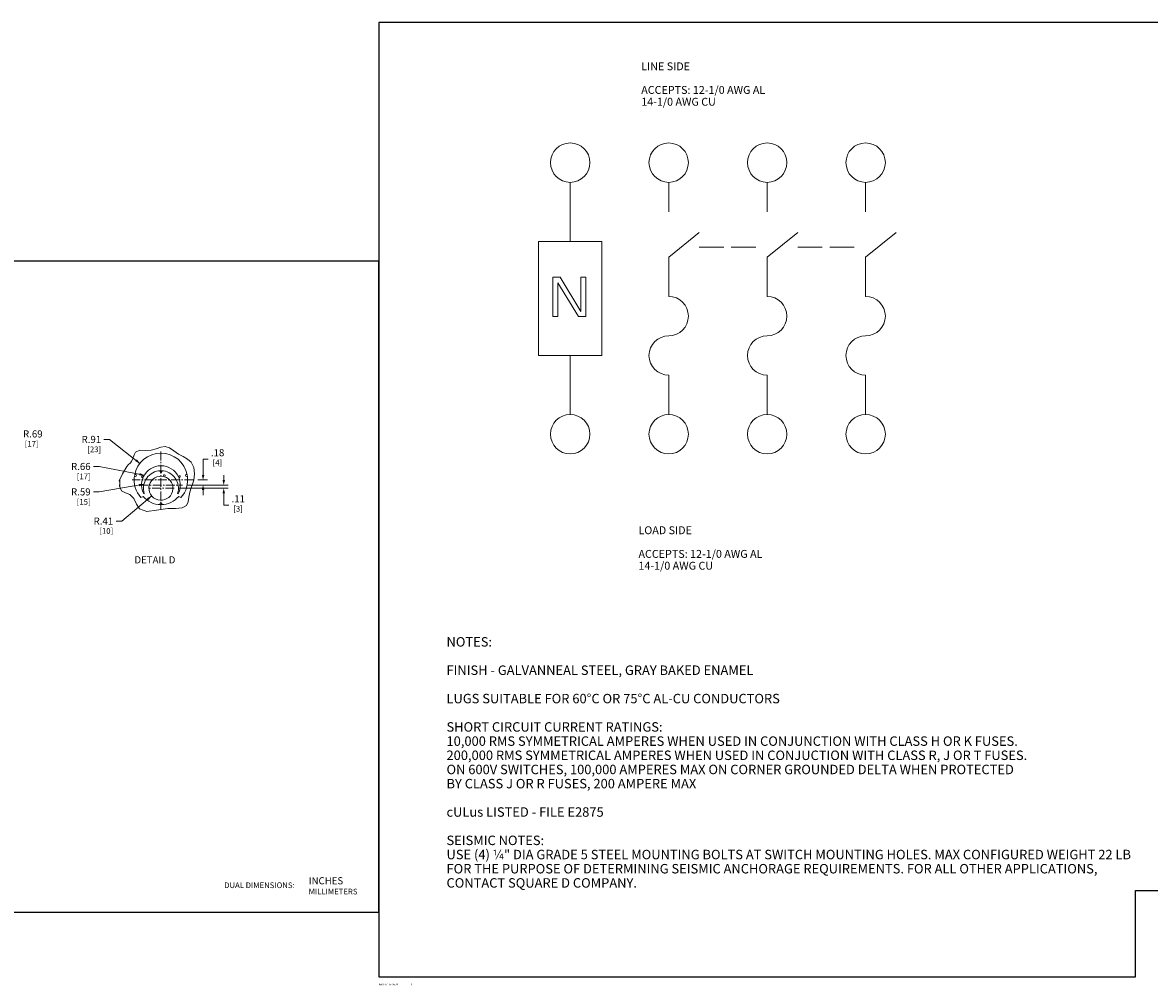
# Model space of a CAD drawing. Units: inches. Extents: x 0 to 328, y -1 to 81.
# Drawn here: x 167 to 262, y -1 to 81 of the extents above; entities that cross this region are included whole.
import ezdxf
from ezdxf.enums import TextEntityAlignment as Align

# ---------------------------------------------------------------- set-up
doc = ezdxf.new("R2010")
doc.units = ezdxf.units.IN
doc.header["$MEASUREMENT"] = 0
doc.linetypes.add('CENTER2', pattern=[1.125, 0.75, -0.125, 0.125, -0.125])
for name, color, linetype, lineweight in [('CENTER1', 2, 'CENTER2', 20), ('CONTINUOUS1', 7, 'Continuous', 20), ('DIM', 2, 'Continuous', 20), ('TEXT1', 3, 'Continuous', 20)]:
    doc.layers.add(name, color=color, linetype=linetype, lineweight=lineweight)
doc.layers.add('VIEWPORT', color=9, linetype='Continuous', plot=False)
doc.styles.add('RomanS', font='romans.shx')
doc.dimstyles.new('SchneiderElectric Dual Below', dxfattribs={"dimscale": 0, "dimtxt": 0.1, "dimasz": 0.07, "dimexe": 0.0625, "dimexo": 0.0625, "dimgap": 0.04, "dimtad": 0, "dimtih": 1, "dimtoh": 1, "dimrnd": 0.001, "dimzin": 4, "dimdsep": 46, "dimtxsty": 'RomanS', "dimblk": 'SEArrow', "dimcen": 0.09, "dimclrd": 256, "dimclre": 256, "dimclrt": 256, "dimadec": 0, "dimazin": 1, "dimtfac": 1, "dimtofl": 0, "dimtmove": 0, "dimatfit": 3, "dimldrblk": 'SEArrow', "dimfxl": 1, "dimtolj": 1, "dimtzin": 0, "dimlwd": -1, "dimlwe": -1, "dimarcsym": 0})

# ---------------------------------------------------------------- blocks, each defined once
blk = doc.blocks.new('SEArrow')
at = {"linetype": 'ByBlock', "lineweight": -2}
blk.add_lwpolyline([(0, 0, 0, 0.5, 0), (-1, 0, 0.5, 0.5, 0)], format="xyseb", dxfattribs=at)
blk = doc.blocks.new('*D9')
at = {"layer": 'Defpoints', "color": 0, "transparency": 16777216}
for p in [(181.099, 42.054), (180.198, 41.616), (181.927, 41.616)]:
    blk.add_point(p, dxfattribs=at)
at = {"layer": 'DIM', "transparency": 16777216}
for p, q in [((181.927, 42.474), (181.927, 43.803)), ((181.927, 43.803), (182.347, 43.803)), ((181.474, 42.054), (182.302, 42.054)), ((180.573, 41.616), (182.302, 41.616)), ((181.927, 41.196), (181.927, 40.776))]:
    blk.add_line(p, q, dxfattribs=at)
at = {"layer": 'DIM', "transparency": 16777216, "xscale": 0.42, "yscale": 0.42, "zscale": 0.42}
for p, rotation in [((181.927, 42.054), 270), ((181.927, 41.616), 90)]:
    blk.add_blockref('SEArrow', p, dxfattribs=dict(at, rotation=rotation))
at = {"layer": 'DIM', "transparency": 16777216, "insert": (182.587, 44.653), "char_height": 0.6, "attachment_point": 1, "line_spacing_factor": 0.9, "style": 'RomanS'}
blk.add_mtext('\\A1;.18\\P{\\H0.8x; [4]', dxfattribs=at)
blk = doc.blocks.new('*D10')
at = {"layer": 'Defpoints', "color": 0, "transparency": 16777216}
for p in [(179.484, 41.351), (180.198, 41.616), (183.674, 41.616)]:
    blk.add_point(p, dxfattribs=at)
at = {"layer": 'DIM', "transparency": 16777216}
for p, q in [((183.674, 42.036), (183.674, 42.456)), ((179.859, 41.351), (184.049, 41.351)), ((180.573, 41.616), (184.049, 41.616)), ((183.674, 40.931), (183.674, 40.511)), ((183.674, 39.902), (183.674, 40.511)), ((184.094, 39.902), (183.674, 39.902))]:
    blk.add_line(p, q, dxfattribs=at)
at = {"layer": 'DIM', "transparency": 16777216, "xscale": 0.42, "yscale": 0.42, "zscale": 0.42}
for p, rotation in [((183.674, 41.616), 270), ((183.674, 41.351), 90)]:
    blk.add_blockref('SEArrow', p, dxfattribs=dict(at, rotation=rotation))
at = {"layer": 'DIM', "transparency": 16777216, "insert": (184.334, 40.752), "char_height": 0.6, "attachment_point": 1, "line_spacing_factor": 0.9, "style": 'RomanS'}
blk.add_mtext('\\A1;.11\\P{\\H0.8x; [3]', dxfattribs=at)

msp = doc.modelspace()

# ---------------------------------------------------------------- linework, layer by layer
at = {"layer": 'CENTER1'}
for p, q in [((178.361, 44.459), (178.361, 39.585)), ((181.099, 42.054), (175.915, 42.054)), ((176.536, 41.616), (180.198, 41.616)), ((179.484, 41.351), (177.25, 41.351))]:
    msp.add_line(p, q, dxfattribs=at)
at = {"layer": 'CONTINUOUS1'}
for p, q in [((212.989, 62.238), (212.989, 67.238)), ((221.323, 64.738), (221.323, 67.238)), ((229.656, 64.738), (229.656, 67.238)), ((237.989, 64.738), (237.989, 67.238)), ((221.323, 60.917), (223.905, 63.006)), ((229.656, 60.917), (232.238, 63.006)), ((237.989, 60.917), (240.572, 63.006)), ((210.307, 52.584), (210.307, 62.238)), ((210.307, 62.238), (215.672, 62.238)), ((215.672, 62.238), (215.672, 52.584)), ((223.905, 61.755), (225.978, 61.755)), ((226.617, 61.755), (228.69, 61.755)), ((232.238, 61.755), (234.312, 61.755)), ((234.95, 61.755), (237.023, 61.755)), ((221.323, 60.917), (221.323, 57.584)), ((229.656, 60.917), (229.656, 57.584)), ((237.989, 60.917), (237.989, 57.584)), ((211.529, 55.886), (211.529, 59.219)), ((211.529, 59.219), (212.154, 59.219)), ((212.154, 59.219), (213.89, 56.311)), ((213.89, 56.311), (213.89, 59.219)), ((213.89, 59.219), (214.307, 59.219)), ((214.307, 59.219), (214.307, 55.886)), ((211.946, 58.723), (211.946, 55.886)), ((213.682, 55.886), (211.946, 58.723)), ((211.946, 55.886), (211.529, 55.886)), ((214.307, 55.886), (213.682, 55.886)), ((215.672, 52.584), (210.307, 52.584)), ((212.989, 47.584), (212.989, 52.584)), ((221.323, 47.584), (221.323, 50.917)), ((229.656, 47.584), (229.656, 50.917)), ((237.989, 47.584), (237.989, 50.917)), ((178.346, 44.815), (178.711, 44.874)), ((178.711, 44.874), (179.083, 44.756)), ((175.865, 43.608), (175.982, 43.877)), ((175.982, 43.877), (176.082, 44.174)), ((176.082, 44.174), (176.219, 44.415)), ((176.219, 44.415), (176.568, 44.561)), ((176.568, 44.561), (177.035, 44.556)), ((177.035, 44.556), (177.533, 44.56)), ((177.533, 44.56), (177.958, 44.672)), ((177.958, 44.672), (178.346, 44.815)), ((179.083, 44.756), (179.455, 44.513)), ((179.455, 44.513), (179.839, 44.245)), ((179.839, 44.245), (180.238, 44.024)), ((180.238, 44.024), (180.614, 43.812)), ((175.103, 42.565), (175.478, 43.189)), ((175.478, 43.189), (175.626, 43.352)), ((175.626, 43.352), (175.757, 43.478)), ((175.757, 43.478), (175.865, 43.608)), ((180.614, 43.812), (180.92, 43.544)), ((180.92, 43.544), (181.143, 43.093)), ((181.143, 43.093), (181.213, 42.556)), ((174.837, 41.984), (175.103, 42.565)), ((174.849, 41.956), (174.837, 41.984)), ((174.851, 41.961), (174.849, 41.956)), ((174.854, 41.967), (174.851, 41.961)), ((174.857, 41.972), (174.854, 41.967)), ((174.884, 41.963), (174.857, 41.972)), ((174.872, 41.777), (174.884, 41.963)), ((174.88, 41.964), (174.88, 42.077)), ((181.145, 42.02), (181.034, 41.689)), ((181.213, 42.556), (181.145, 42.02)), ((174.865, 41.536), (174.872, 41.777)), ((175.027, 41.133), (174.865, 41.536)), ((174.88, 41.5), (174.88, 41.891)), ((175.365, 40.963), (175.027, 41.133)), ((180.799, 41.028), (180.731, 40.607)), ((180.906, 41.369), (180.799, 41.028)), ((181.034, 41.689), (180.906, 41.369)), ((175.728, 40.827), (175.365, 40.963)), ((176.067, 40.472), (175.728, 40.827)), ((176.304, 40.008), (176.067, 40.472)), ((176.86, 40.663), (176.668, 40.553)), ((176.907, 40.863), (176.954, 40.891)), ((179.767, 40.891), (179.815, 40.863)), ((180.054, 40.553), (179.862, 40.663)), ((180.667, 40.2), (180.533, 39.884)), ((180.731, 40.607), (180.667, 40.2)), ((176.55, 39.61), (176.304, 40.008)), ((177.162, 39.379), (176.55, 39.61)), ((177.994, 39.487), (177.162, 39.379)), ((178.944, 39.634), (177.994, 39.487)), ((179.588, 39.644), (178.944, 39.634)), ((180.149, 39.679), (179.588, 39.644)), ((180.533, 39.884), (180.149, 39.679))]:
    msp.add_line(p, q, dxfattribs=at)
for centre in [(212.989, 68.904), (221.323, 68.904), (229.656, 68.904), (237.989, 68.904), (212.989, 45.917), (221.323, 45.917), (229.656, 45.917), (237.989, 45.917)]:
    msp.add_circle(centre, 1.667, dxfattribs=at)
for centre, radius, start, end in [((221.323, 55.917), 1.667, 270, 90), ((229.656, 55.917), 1.667, 270, 90), ((237.989, 55.917), 1.667, 270, 90), ((221.323, 52.584), 1.667, 90, 270), ((229.656, 52.584), 1.667, 90, 270), ((237.989, 52.584), 1.667, 90, 270), ((178.361, 42.054), 2.263, 10.71698, 169.28302), ((178.361, 41.616), 1.637, 25.52433, 154.47567), ((178.361, 42.054), 2.263, 170.71698, 221.57279), ((176.207, 42.434), 0.08, 190.72565, 149.27435), ((178.361, 41.616), 1.637, 156.38071, 207.37485), ((176.804, 42.329), 0.08, 355.3214, 315.53498), ((178.361, 41.351), 1.48, 91.10614, 198.12712), ((178.361, 41.351), 1.018, 76.51289, 73.48711), ((178.361, 42.756), 0.08, 110.9244, 69.0756), ((178.361, 41.351), 1.48, 341.87288, 88.89386), ((178.644, 42.407), 0.08, 274.62114, 235.37886), ((178.361, 41.616), 1.637, 332.62515, 23.61929), ((179.918, 42.329), 0.08, 224.46502, 184.6786), ((178.361, 42.054), 2.263, 318.42721, 9.28302), ((180.515, 42.434), 0.08, 30.72565, 349.27435), ((178.361, 41.911), 1.952, 219.74626, 269.16691), ((178.361, 40.034), 0.08, 290.78476, 249.21524), ((178.361, 41.911), 1.952, 270.83309, 320.25374)]:
    msp.add_arc(centre, radius, start, end, dxfattribs=at)
at = {"layer": 'DIM'}
for points in [[(173.541, 45.48), (174.021, 45.48), (176.585, 43.456)], [(172.651, 43.191), (173.131, 43.191), (176.951, 42.449)], [(172.651, 41.039), (173.131, 41.039), (176.919, 41.686)], [(174.559, 38.571), (175.039, 38.571), (177.579, 40.7)]]:
    msp.add_lwpolyline(points, dxfattribs=at)
at = {"layer": 'VIEWPORT'}
for points in [[(196.801, 0), (260.821, 0), (260.821, 7.296), (328.001, 7.296), (328.001, 80.764), (196.801, 80.764)], [(98.4, 0), (146.416, 0), (146.416, 5.472), (196.801, 5.472), (196.801, 60.573), (98.4, 60.573)]]:
    msp.add_lwpolyline(points, close=True, dxfattribs=at)

# ---------------------------------------------------------------- block references
at = {"layer": 'DIM', "xscale": 0.42, "yscale": 0.42, "zscale": 0.42}
for p, rotation in [((176.585, 43.456), 321.7081426428919), ((176.951, 42.449), 349.0207871198078), ((176.919, 41.686), 9.690883730621454), ((177.579, 40.7), 39.97239190477386)]:
    msp.add_blockref('SEArrow', p, dxfattribs=dict(at, rotation=rotation))

# ---------------------------------------------------------------- texts
at = {"layer": 'DIM', "char_height": 0.6, "line_spacing_factor": 0.9, "style": 'RomanS'}
for s, insert, attachment_point in [('\\A1;R.69\\P{\\H0.8x; [17]}', (166.693, 46.246), 1), ('\\A1;R.91\\P{\\H0.8x; [23]}', (173.301, 45.78), 3), ('\\A1;R.66\\P{\\H0.8x; [17]}', (172.411, 43.491), 3), ('\\A1;R.59\\P{\\H0.8x; [15]}', (172.411, 41.339), 3), ('\\A1;R.41\\P{\\H0.8x; [10]}', (174.319, 38.871), 3)]:
    msp.add_mtext(s, dxfattribs=dict(at, insert=insert, attachment_point=attachment_point))
at = {"layer": 'DIM', "insert": (199.506, -0.651), "char_height": 0.16, "attachment_point": 4, "style": 'RomanS'}
msp.add_mtext('\\A1;8', dxfattribs=at)
at = {"layer": 'TEXT1', "style": 'RomanS'}
for s, height, p in [('DUAL DIMENSIONS:', 0.48, (183.707, 7.746)), ('INCHES', 0.6, (190.862, 8.129)), ('MILLIMETERS', 0.48, (190.862, 7.212))]:
    msp.add_text(s, height=height, dxfattribs=at).set_placement(p, align=Align.MIDDLE_LEFT)
at = {"layer": 'TEXT1', "attachment_point": 1, "line_spacing_factor": 0.9, "style": 'RomanS'}
for s, insert, char_height in [('LINE SIDE\\P \\PACCEPTS: 12-1/0 AWG AL\\P        14-1/0 AWG CU', (219, 77.391), 0.66667), ('NOTES:\\P \\PFINISH - GALVANNEAL STEEL, GRAY BAKED ENAMEL\\P \\PLUGS SUITABLE FOR 60°C OR 75°C AL-CU CONDUCTORS\\P \\PSHORT CIRCUIT CURRENT RATINGS:\\P10,000 RMS SYMMETRICAL AMPERES WHEN USED IN CONJUNCTION WITH CLASS H OR K FUSES.\\P200,000 RMS SYMMETRICAL AMPERES WHEN USED IN CONJUCTION WITH CLASS R, J OR T FUSES.\\PON 600V SWITCHES, 100,000 AMPERES MAX ON CORNER GROUNDED DELTA WHEN PROTECTED\\PBY CLASS J OR R FUSES, 200 AMPERE MAX\\P \\PcULus LISTED - FILE E2875\\P \\PSEISMIC NOTES:\\PUSE (4) ¼" DIA GRADE 5 STEEL MOUNTING BOLTS AT SWITCH MOUNTING HOLES. MAX CONFIGURED WEIGHT 22 LB \\PFOR THE PURPOSE OF DETERMINING SEISMIC ANCHORAGE REQUIREMENTS. FOR ALL OTHER APPLICATIONS, \\PCONTACT SQUARE D COMPANY.', (202.523, 28.747), 0.8)]:
    msp.add_mtext(s, dxfattribs=dict(at, insert=insert, char_height=char_height))
for s, insert, char_height, width in [('LOAD SIDE\\P \\PACCEPTS: 12-1/0 AWG AL\\P        14-1/0 AWG CU', (218.765, 38.125), 0.66667, 17.64286), ('DETAIL D', (176.119, 35.589), 0.6, 5.85)]:
    msp.add_mtext(s, dxfattribs=dict(at, insert=insert, char_height=char_height, width=width))
at = {"layer": 'VIEWPORT', "insert": (196.801, -0.651), "char_height": 0.16, "attachment_point": 4, "style": 'RomanS'}
msp.add_mtext('\\A1;AWY 07-16-2024', dxfattribs=at)

# ---------------------------------------------------------------- dimensions: what is measured, and where the dimension line sits
at = {"layer": 'DIM'}
for base, p1, angle, override, picture, middle in [((181.927, 41.616), (181.099, 42.054), 270, {"dimscale": 6, "dimlfac": 0.4, "dimpost": '\\P{\\H0.8x;'}, '*D9', (183.319, 43.803)), ((183.674, 41.616), (179.484, 41.351), 90, {"dimscale": 6, "dimlfac": 0.4, "dimpost": '\\P{\\H0.8x;', "dimtmove": 1}, '*D10', (184.281, 39.902))]:
    dim = msp.add_linear_dim(base=base, p1=p1, p2=(180.198, 41.616), angle=angle, dimstyle='SchneiderElectric Dual Below', override=override, dxfattribs=at)
    dim.commit()
    dim.dimension.update_dxf_attribs({"geometry": picture, "text_midpoint": middle, "dimtype": 160})

doc.saveas('drawing.dxf')
